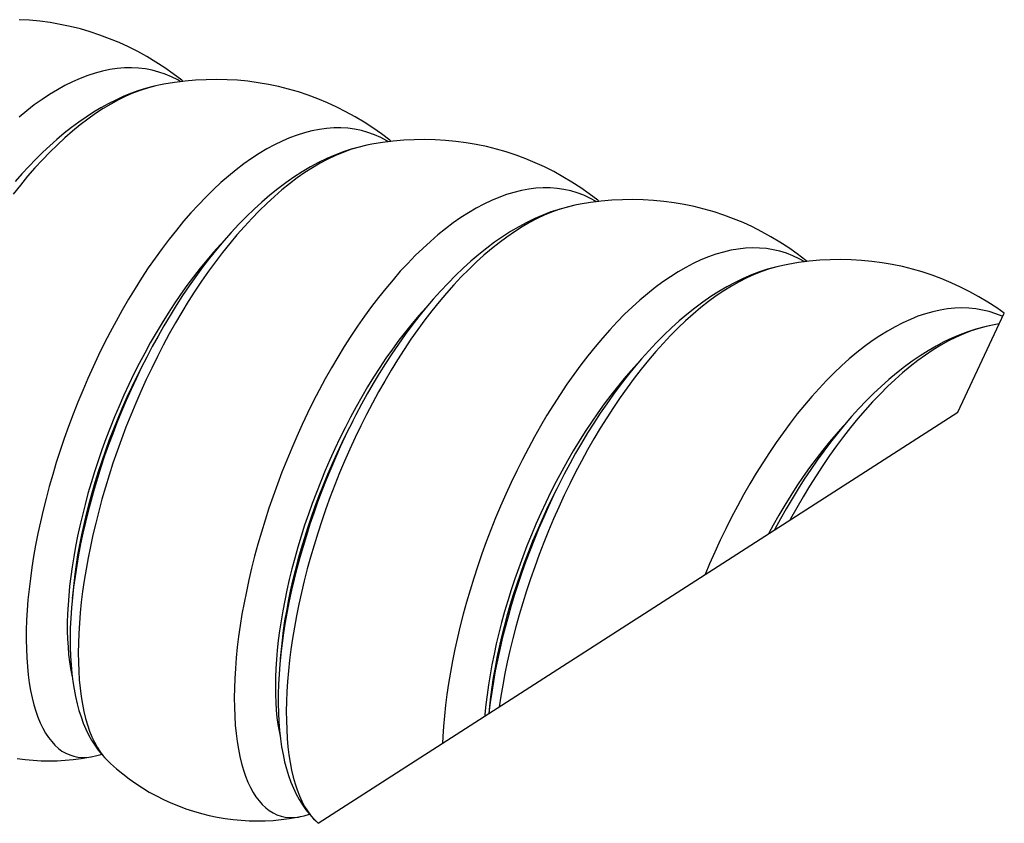
# Model space of a CAD drawing. Units: millimetres. Extents: x -124 to -12, y -101 to 137.
# Drawn here: x -32 to -12, y -101 to -84 of the extents above; entities that cross this region are included whole.
import ezdxf

# ---------------------------------------------------------------- set-up
doc = ezdxf.new("R2010")
doc.units = ezdxf.units.MM
doc.header["$LTSCALE"] = 16.335
doc.layers.get('0').update_dxf_attribs({"linetype": 'CONTINUOUS'})

msp = doc.modelspace()

# ---------------------------------------------------------------- linework, layer by layer
at = {"color": 250, "linetype": 'CONTINUOUS'}
for p, q in [((-29.221, -85.336), (-29.281, -85.349)), ((-24.891, -86.586), (-24.922, -86.593)), ((-11.901, -90.336), (-11.998, -90.358)), ((-30.629, -99.32), (-30.604, -99.315)), ((-25.997, -100.612), (-25.954, -100.654))]:
    msp.add_line(p, q, dxfattribs=at)
at = {"color": 7, "linetype": 'CONTINUOUS'}
for p, q in [((-29.22, -85.336), (-29.221, -85.336)), ((-24.89, -86.586), (-24.891, -86.586)), ((-20.56, -87.836), (-20.561, -87.836)), ((-16.23, -89.086), (-16.231, -89.086)), ((-12.589, -92.14), (-11.621, -90.083)), ((-11.9, -90.336), (-11.901, -90.336)), ((-25.901, -100.704), (-12.589, -92.14)), ((-30.604, -99.315), (-30.602, -99.315)), ((-30.285, -99.404), (-30.284, -99.405)), ((-26.274, -100.565), (-26.272, -100.565)), ((-25.954, -100.654), (-25.901, -100.704)), ((-25.954, -100.654), (-25.953, -100.655))]:
    msp.add_line(p, q, dxfattribs=at)
for points in [[(-28.715, -85.256), (-28.745, -85.232), (-28.92, -85.098), (-29.099, -84.971), (-29.282, -84.852), (-29.468, -84.74), (-29.658, -84.635), (-29.85, -84.538), (-30.046, -84.448), (-30.245, -84.366), (-30.446, -84.291), (-30.649, -84.224), (-30.855, -84.164), (-31.064, -84.112), (-31.274, -84.068), (-31.485, -84.032), (-31.699, -84.004), (-31.914, -83.983), (-32.13, -83.971)], [(-24.385, -86.506), (-24.415, -86.482), (-24.589, -86.349), (-24.768, -86.222), (-24.95, -86.103), (-25.136, -85.991), (-25.325, -85.887), (-25.517, -85.79), (-25.712, -85.7), (-25.91, -85.618), (-26.111, -85.543), (-26.314, -85.475), (-26.521, -85.416), (-26.729, -85.363), (-26.94, -85.319), (-27.152, -85.283), (-27.367, -85.254), (-27.582, -85.233), (-27.799, -85.221), (-28.017, -85.216), (-28.236, -85.22), (-28.456, -85.231), (-28.676, -85.251), (-28.895, -85.279), (-29.115, -85.316), (-29.221, -85.336)], [(-29.22, -85.336), (-29.346, -85.364), (-29.5, -85.405), (-29.655, -85.453), (-29.809, -85.509), (-29.964, -85.572), (-30.119, -85.643), (-30.274, -85.721), (-30.429, -85.806), (-30.583, -85.899), (-30.737, -85.998), (-30.889, -86.104), (-31.041, -86.217), (-31.192, -86.336), (-31.342, -86.462), (-31.491, -86.594), (-31.639, -86.732), (-31.785, -86.876), (-31.929, -87.025), (-32.072, -87.18), (-32.212, -87.34)], [(-20.055, -87.757), (-20.085, -87.732), (-20.26, -87.598), (-20.439, -87.471), (-20.622, -87.352), (-20.808, -87.24), (-20.998, -87.135), (-21.19, -87.038), (-21.386, -86.948), (-21.584, -86.866), (-21.785, -86.791), (-21.989, -86.724), (-22.195, -86.664), (-22.403, -86.612), (-22.613, -86.568), (-22.825, -86.532), (-23.038, -86.504), (-23.253, -86.483), (-23.469, -86.471), (-23.687, -86.466), (-23.905, -86.47), (-24.124, -86.481), (-24.344, -86.501), (-24.564, -86.529), (-24.784, -86.566), (-24.891, -86.586)], [(-24.89, -86.586), (-25.049, -86.622), (-25.216, -86.668), (-25.385, -86.724), (-25.555, -86.789), (-25.725, -86.863), (-25.896, -86.946), (-26.067, -87.038), (-26.238, -87.139), (-26.408, -87.249), (-26.577, -87.367), (-26.745, -87.493), (-26.912, -87.627), (-27.076, -87.768), (-27.239, -87.916), (-27.399, -88.07), (-27.557, -88.231), (-27.713, -88.399), (-27.866, -88.572), (-28.016, -88.75), (-28.164, -88.934), (-28.309, -89.122), (-28.451, -89.315), (-28.59, -89.513), (-28.726, -89.714), (-28.858, -89.92), (-28.988, -90.129), (-29.114, -90.342), (-29.237, -90.557), (-29.357, -90.776), (-29.473, -90.997), (-29.586, -91.221), (-29.695, -91.446), (-29.8, -91.674), (-29.902, -91.902), (-29.999, -92.132), (-30.093, -92.363), (-30.182, -92.594), (-30.267, -92.824), (-30.349, -93.055), (-30.426, -93.286), (-30.499, -93.516), (-30.567, -93.746), (-30.632, -93.975), (-30.693, -94.204), (-30.749, -94.432), (-30.801, -94.66), (-30.849, -94.887), (-30.893, -95.113), (-30.931, -95.338), (-30.966, -95.562), (-30.996, -95.784), (-31.02, -96.003), (-31.04, -96.219), (-31.054, -96.431), (-31.064, -96.638), (-31.068, -96.839), (-31.066, -97.035), (-31.06, -97.225), (-31.049, -97.407), (-31.033, -97.582), (-31.012, -97.751), (-30.987, -97.912), (-30.957, -98.066), (-30.922, -98.214), (-30.884, -98.355), (-30.841, -98.49), (-30.793, -98.619), (-30.741, -98.743), (-30.684, -98.86), (-30.622, -98.972), (-30.556, -99.079), (-30.484, -99.18), (-30.408, -99.274), (-30.327, -99.362), (-30.284, -99.405)], [(-15.725, -89.006), (-15.754, -88.982), (-15.93, -88.848), (-16.109, -88.721), (-16.292, -88.602), (-16.479, -88.489), (-16.668, -88.385), (-16.861, -88.287), (-17.057, -88.197), (-17.256, -88.115), (-17.457, -88.04), (-17.661, -87.973), (-17.866, -87.914), (-18.074, -87.862), (-18.283, -87.818), (-18.494, -87.782), (-18.707, -87.754), (-18.921, -87.733), (-19.137, -87.721), (-19.354, -87.716), (-19.572, -87.72), (-19.791, -87.731), (-20.011, -87.751), (-20.232, -87.779), (-20.453, -87.815), (-20.561, -87.836)], [(-20.56, -87.836), (-20.723, -87.873), (-20.89, -87.92), (-21.058, -87.975), (-21.226, -88.04), (-21.394, -88.113), (-21.562, -88.194), (-21.73, -88.285), (-21.898, -88.383), (-22.065, -88.49), (-22.231, -88.605), (-22.396, -88.728), (-22.561, -88.859), (-22.723, -88.997), (-22.884, -89.143), (-23.044, -89.296), (-23.201, -89.455), (-23.357, -89.62), (-23.51, -89.792), (-23.66, -89.969), (-23.808, -90.151), (-23.953, -90.338), (-24.095, -90.529), (-24.234, -90.725), (-24.37, -90.925), (-24.502, -91.129), (-24.632, -91.337), (-24.758, -91.547), (-24.881, -91.761), (-25.001, -91.978), (-25.117, -92.197), (-25.23, -92.419), (-25.339, -92.642), (-25.445, -92.868), (-25.546, -93.095), (-25.644, -93.324), (-25.739, -93.553), (-25.829, -93.784), (-25.916, -94.015), (-25.998, -94.246), (-26.076, -94.477), (-26.15, -94.708), (-26.22, -94.938), (-26.286, -95.167), (-26.347, -95.395), (-26.404, -95.621), (-26.457, -95.847), (-26.505, -96.071), (-26.55, -96.294), (-26.589, -96.515), (-26.625, -96.736), (-26.656, -96.955), (-26.682, -97.173), (-26.703, -97.388), (-26.719, -97.6), (-26.73, -97.808), (-26.737, -98.012), (-26.737, -98.211), (-26.733, -98.403), (-26.724, -98.59), (-26.709, -98.77), (-26.69, -98.944), (-26.665, -99.111), (-26.636, -99.27), (-26.602, -99.424), (-26.564, -99.57), (-26.521, -99.71), (-26.473, -99.844), (-26.42, -99.972), (-26.362, -100.094), (-26.299, -100.21), (-26.231, -100.32), (-26.158, -100.424), (-26.081, -100.521), (-25.999, -100.61), (-25.953, -100.655)], [(-16.23, -89.086), (-16.385, -89.121), (-16.551, -89.167), (-16.718, -89.222), (-16.886, -89.286), (-17.055, -89.359), (-17.225, -89.44), (-17.394, -89.531), (-17.562, -89.63), (-17.73, -89.737), (-17.897, -89.853), (-18.063, -89.976), (-18.227, -90.106), (-18.39, -90.244), (-18.551, -90.39), (-18.71, -90.542), (-18.867, -90.7), (-19.022, -90.865), (-19.174, -91.035), (-19.324, -91.212), (-19.472, -91.393), (-19.617, -91.58), (-19.758, -91.771), (-19.897, -91.966), (-20.033, -92.166), (-20.166, -92.369), (-20.295, -92.576), (-20.422, -92.786), (-20.545, -93), (-20.664, -93.216), (-20.781, -93.435), (-20.893, -93.656), (-21.003, -93.879), (-21.108, -94.104), (-21.21, -94.331), (-21.308, -94.559), (-21.402, -94.788), (-21.493, -95.018), (-21.579, -95.248), (-21.662, -95.479), (-21.74, -95.71), (-21.815, -95.941), (-21.885, -96.171), (-21.951, -96.401), (-22.013, -96.629), (-22.071, -96.857), (-22.124, -97.084), (-22.173, -97.308), (-22.217, -97.531), (-22.257, -97.752), (-22.292, -97.97), (-22.323, -98.186), (-22.349, -98.4), (-22.351, -98.42)], [(-11.621, -90.083), (-11.779, -89.971), (-11.962, -89.852), (-12.148, -89.74), (-12.337, -89.635), (-12.53, -89.538), (-12.726, -89.448), (-12.924, -89.366), (-13.125, -89.291), (-13.329, -89.224), (-13.535, -89.164), (-13.743, -89.112), (-13.953, -89.068), (-14.165, -89.032), (-14.378, -89.004), (-14.593, -88.983), (-14.809, -88.971), (-15.026, -88.966), (-15.245, -88.97), (-15.464, -88.981), (-15.684, -89.001), (-15.904, -89.029), (-16.124, -89.066), (-16.231, -89.086)], [(-11.9, -90.336), (-12.052, -90.37), (-12.215, -90.415), (-12.38, -90.469), (-12.545, -90.531), (-12.711, -90.602), (-12.877, -90.681), (-13.042, -90.769), (-13.208, -90.865), (-13.373, -90.969), (-13.537, -91.081), (-13.7, -91.201), (-13.863, -91.328), (-14.023, -91.463), (-14.183, -91.605), (-14.341, -91.754), (-14.496, -91.909), (-14.65, -92.07), (-14.801, -92.236), (-14.95, -92.409), (-15.096, -92.586), (-15.239, -92.768), (-15.38, -92.954), (-15.517, -93.145), (-15.652, -93.34), (-15.784, -93.539), (-15.913, -93.741), (-16.039, -93.947), (-16.161, -94.156), (-16.28, -94.367), (-16.396, -94.582), (-16.403, -94.594)], [(-11.725, -90.304), (-11.794, -90.316), (-11.901, -90.336)], [(-32.173, -99.353), (-32.007, -99.375), (-31.84, -99.391), (-31.672, -99.4), (-31.505, -99.404), (-31.337, -99.401), (-31.17, -99.392), (-31.004, -99.377), (-30.839, -99.356), (-30.675, -99.329), (-30.602, -99.315)], [(-30.604, -99.315), (-30.542, -99.301), (-30.43, -99.271), (-30.415, -99.266)], [(-30.285, -99.404), (-30.225, -99.46), (-30.101, -99.57), (-29.972, -99.676), (-29.839, -99.777), (-29.703, -99.874), (-29.562, -99.965), (-29.419, -100.052), (-29.272, -100.133), (-29.122, -100.208), (-28.97, -100.278), (-28.815, -100.342), (-28.657, -100.401), (-28.497, -100.453), (-28.336, -100.5), (-28.173, -100.54), (-28.008, -100.575), (-27.843, -100.603), (-27.676, -100.625), (-27.509, -100.641), (-27.342, -100.65), (-27.175, -100.654), (-27.007, -100.651), (-26.84, -100.642), (-26.674, -100.627), (-26.509, -100.606), (-26.344, -100.579), (-26.272, -100.565)], [(-26.274, -100.565), (-26.196, -100.548), (-26.084, -100.516)]]:
    msp.add_lwpolyline(points, dxfattribs=at)
at = {"color": 250, "linetype": 'CONTINUOUS'}
for points in [[(-28.765, -85.263), (-28.826, -85.226), (-28.955, -85.161), (-29.088, -85.106), (-29.223, -85.06), (-29.361, -85.023), (-29.502, -84.997), (-29.645, -84.98), (-29.79, -84.973), (-29.938, -84.975), (-30.087, -84.988), (-30.239, -85.01), (-30.392, -85.041), (-30.546, -85.083), (-30.702, -85.133), (-30.859, -85.194), (-31.017, -85.263), (-31.175, -85.342), (-31.334, -85.43), (-31.494, -85.527), (-31.653, -85.633), (-31.813, -85.747), (-31.972, -85.87), (-32.131, -86.001)], [(-29.281, -85.349), (-29.435, -85.388), (-29.59, -85.437), (-29.747, -85.496), (-29.905, -85.564), (-30.063, -85.641), (-30.222, -85.727), (-30.381, -85.822), (-30.541, -85.926), (-30.7, -86.039), (-30.859, -86.16), (-31.018, -86.29), (-31.176, -86.428), (-31.334, -86.574), (-31.49, -86.727), (-31.646, -86.888), (-31.8, -87.056), (-31.952, -87.232), (-32.103, -87.414), (-32.252, -87.602)], [(-24.434, -86.513), (-24.472, -86.49), (-24.601, -86.423), (-24.732, -86.365), (-24.867, -86.318), (-25.005, -86.279), (-25.145, -86.251), (-25.287, -86.232), (-25.432, -86.223), (-25.58, -86.224), (-25.729, -86.235), (-25.88, -86.255), (-26.033, -86.285), (-26.187, -86.324), (-26.343, -86.373), (-26.499, -86.432), (-26.657, -86.499), (-26.815, -86.577), (-26.974, -86.663), (-27.133, -86.758), (-27.293, -86.862), (-27.452, -86.975), (-27.612, -87.096), (-27.771, -87.226), (-27.929, -87.364), (-28.086, -87.51), (-28.243, -87.663), (-28.398, -87.824), (-28.553, -87.993), (-28.705, -88.168), (-28.856, -88.35), (-29.005, -88.539), (-29.152, -88.733), (-29.297, -88.934), (-29.44, -89.141), (-29.58, -89.352), (-29.717, -89.569)], [(-24.922, -86.593), (-25.076, -86.63), (-25.231, -86.677), (-25.387, -86.734), (-25.545, -86.8), (-25.703, -86.876), (-25.862, -86.96), (-26.021, -87.054), (-26.18, -87.156), (-26.34, -87.267), (-26.499, -87.387), (-26.658, -87.515), (-26.816, -87.651), (-26.974, -87.796), (-27.131, -87.948), (-27.287, -88.107), (-27.441, -88.274), (-27.594, -88.448), (-27.745, -88.629), (-27.894, -88.816), (-28.042, -89.01), (-28.187, -89.21), (-28.33, -89.415), (-28.471, -89.625), (-28.608, -89.841), (-28.743, -90.062), (-28.875, -90.286)], [(-20.103, -87.763), (-20.118, -87.753), (-20.246, -87.685), (-20.377, -87.625), (-20.511, -87.576), (-20.648, -87.536), (-20.788, -87.506), (-20.93, -87.485), (-21.075, -87.474), (-21.222, -87.473), (-21.371, -87.482), (-21.521, -87.5), (-21.674, -87.528), (-21.828, -87.566), (-21.983, -87.613), (-22.14, -87.67), (-22.297, -87.736), (-22.455, -87.811), (-22.614, -87.896), (-22.773, -87.99), (-22.933, -88.092), (-23.092, -88.203), (-23.252, -88.323), (-23.411, -88.451), (-23.569, -88.587), (-23.727, -88.732), (-23.883, -88.884), (-24.039, -89.044), (-24.194, -89.21), (-24.346, -89.385), (-24.498, -89.565), (-24.647, -89.753), (-24.795, -89.946), (-24.94, -90.146), (-25.083, -90.351), (-25.223, -90.562), (-25.361, -90.778), (-25.496, -90.998), (-25.628, -91.223), (-25.757, -91.452), (-25.883, -91.685), (-26.005, -91.921), (-26.123, -92.161), (-26.238, -92.403), (-26.349, -92.647), (-26.456, -92.893), (-26.559, -93.142), (-26.658, -93.391), (-26.753, -93.641), (-26.843, -93.892), (-26.929, -94.143), (-27.011, -94.394), (-27.087, -94.644), (-27.159, -94.894), (-27.227, -95.142), (-27.289, -95.389), (-27.347, -95.633), (-27.399, -95.876), (-27.447, -96.115), (-27.49, -96.352), (-27.528, -96.585), (-27.56, -96.814), (-27.588, -97.039), (-27.611, -97.26), (-27.628, -97.477), (-27.641, -97.688), (-27.649, -97.893), (-27.651, -98.093), (-27.649, -98.288), (-27.642, -98.476), (-27.63, -98.657), (-27.613, -98.832), (-27.592, -98.999), (-27.566, -99.159), (-27.535, -99.312), (-27.5, -99.457), (-27.46, -99.594), (-27.416, -99.723), (-27.368, -99.844), (-27.315, -99.955), (-27.259, -100.059), (-27.199, -100.153), (-27.134, -100.238), (-27.067, -100.314), (-26.995, -100.381)], [(-20.561, -87.836), (-20.716, -87.872), (-20.872, -87.918), (-21.028, -87.973), (-21.185, -88.037), (-21.343, -88.111), (-21.502, -88.193), (-21.661, -88.285), (-21.82, -88.386), (-21.98, -88.496), (-22.139, -88.614), (-22.298, -88.74), (-22.457, -88.875), (-22.614, -89.018), (-22.771, -89.169), (-22.927, -89.327), (-23.082, -89.492), (-23.235, -89.665), (-23.387, -89.845), (-23.536, -90.031), (-23.684, -90.223), (-23.83, -90.422), (-23.973, -90.626), (-24.114, -90.835), (-24.252, -91.05), (-24.388, -91.27), (-24.52, -91.494), (-24.65, -91.722), (-24.776, -91.954), (-24.899, -92.19), (-25.018, -92.428), (-25.134, -92.67), (-25.245, -92.914), (-25.353, -93.16), (-25.457, -93.407), (-25.557, -93.657), (-25.652, -93.907), (-25.743, -94.157), (-25.83, -94.408), (-25.912, -94.659), (-25.99, -94.91), (-26.063, -95.159), (-26.131, -95.408), (-26.194, -95.655), (-26.253, -95.9), (-26.306, -96.142), (-26.355, -96.382), (-26.399, -96.619), (-26.437, -96.853), (-26.471, -97.083), (-26.5, -97.309), (-26.523, -97.531), (-26.542, -97.748), (-26.556, -97.96), (-26.564, -98.167), (-26.568, -98.368), (-26.567, -98.563), (-26.56, -98.752), (-26.549, -98.935), (-26.533, -99.11), (-26.513, -99.279), (-26.488, -99.441), (-26.458, -99.595), (-26.423, -99.742), (-26.384, -99.88), (-26.341, -100.01), (-26.294, -100.132), (-26.242, -100.246), (-26.186, -100.351), (-26.127, -100.447), (-26.064, -100.534), (-25.997, -100.612)], [(-27.918, -88.634), (-27.938, -88.655), (-28.081, -88.812), (-28.223, -88.977), (-28.363, -89.147), (-28.5, -89.323), (-28.636, -89.505), (-28.77, -89.693), (-28.901, -89.885), (-29.029, -90.082)], [(-15.773, -89.013), (-15.892, -88.947), (-16.022, -88.886), (-16.156, -88.834), (-16.292, -88.793), (-16.431, -88.761), (-16.573, -88.738), (-16.717, -88.726), (-16.864, -88.723), (-17.012, -88.73), (-17.163, -88.746), (-17.315, -88.772), (-17.469, -88.808), (-17.624, -88.854), (-17.78, -88.909), (-17.937, -88.973), (-18.095, -89.047), (-18.254, -89.129), (-18.413, -89.221), (-18.573, -89.322), (-18.732, -89.432), (-18.892, -89.55), (-19.051, -89.676), (-19.209, -89.811), (-19.367, -89.954), (-19.524, -90.105), (-19.68, -90.263), (-19.834, -90.429), (-19.988, -90.601), (-20.139, -90.781), (-20.289, -90.967), (-20.437, -91.159), (-20.583, -91.358), (-20.726, -91.562), (-20.867, -91.772), (-21.005, -91.987), (-21.141, -92.206), (-21.273, -92.431), (-21.403, -92.659), (-21.529, -92.891), (-21.652, -93.127), (-21.771, -93.365), (-21.887, -93.607), (-21.998, -93.851), (-22.106, -94.097), (-22.21, -94.345), (-22.31, -94.594), (-22.405, -94.844), (-22.497, -95.095), (-22.583, -95.346), (-22.665, -95.597), (-22.743, -95.847), (-22.816, -96.097), (-22.884, -96.346), (-22.948, -96.593), (-23.006, -96.838), (-23.06, -97.08), (-23.108, -97.32), (-23.152, -97.557), (-23.191, -97.791), (-23.224, -98.021), (-23.253, -98.247), (-23.277, -98.469), (-23.295, -98.686), (-23.309, -98.898), (-23.315, -99.04)], [(-16.357, -89.115), (-16.512, -89.159), (-16.668, -89.212), (-16.825, -89.274), (-16.983, -89.346), (-17.142, -89.427), (-17.301, -89.517), (-17.46, -89.616), (-17.62, -89.724), (-17.779, -89.841), (-17.938, -89.966), (-18.097, -90.099), (-18.255, -90.24), (-18.412, -90.39), (-18.568, -90.546), (-18.723, -90.711), (-18.876, -90.882), (-19.028, -91.06), (-19.178, -91.245), (-19.326, -91.436), (-19.473, -91.634), (-19.616, -91.837), (-19.758, -92.046), (-19.897, -92.259), (-20.033, -92.478), (-20.166, -92.701), (-20.296, -92.929), (-20.422, -93.16), (-20.546, -93.395), (-20.666, -93.633), (-20.782, -93.874), (-20.894, -94.118), (-21.003, -94.363), (-21.108, -94.611), (-21.208, -94.86), (-21.304, -95.11), (-21.396, -95.36), (-21.484, -95.611), (-21.567, -95.862), (-21.645, -96.113), (-21.719, -96.363), (-21.788, -96.611), (-21.853, -96.858), (-21.912, -97.104), (-21.967, -97.347), (-22.016, -97.587), (-22.061, -97.825), (-22.1, -98.059), (-22.134, -98.28)], [(-29.717, -89.569), (-29.851, -89.79), (-29.983, -90.016), (-30.111, -90.246), (-30.236, -90.479), (-30.357, -90.716), (-30.475, -90.956), (-30.589, -91.198), (-30.7, -91.443), (-30.806, -91.69), (-30.909, -91.938), (-31.007, -92.188), (-31.101, -92.438), (-31.19, -92.689), (-31.275, -92.94), (-31.355, -93.191), (-31.431, -93.441), (-31.502, -93.691), (-31.569, -93.939), (-31.63, -94.185), (-31.687, -94.429), (-31.739, -94.671), (-31.786, -94.91), (-31.827, -95.146), (-31.864, -95.378), (-31.896, -95.607), (-31.923, -95.831), (-31.945, -96.051), (-31.961, -96.267), (-31.973, -96.477), (-31.98, -96.681), (-31.982, -96.88), (-31.978, -97.073), (-31.97, -97.26), (-31.957, -97.44), (-31.94, -97.614), (-31.917, -97.78), (-31.89, -97.939), (-31.859, -98.09), (-31.823, -98.234), (-31.782, -98.369), (-31.737, -98.496), (-31.688, -98.615), (-31.635, -98.726), (-31.578, -98.827), (-31.517, -98.92), (-31.452, -99.003), (-31.384, -99.078), (-31.312, -99.143), (-31.237, -99.199), (-31.158, -99.245), (-31.077, -99.281), (-30.992, -99.309), (-30.905, -99.326), (-30.815, -99.334), (-30.723, -99.331), (-30.629, -99.32)], [(-23.592, -89.888), (-23.666, -89.968), (-23.809, -90.128), (-23.95, -90.295), (-24.089, -90.468), (-24.226, -90.647), (-24.36, -90.831), (-24.493, -91.02), (-24.623, -91.214), (-24.751, -91.413), (-24.876, -91.617), (-24.997, -91.824), (-25.116, -92.035), (-25.232, -92.249), (-25.344, -92.466), (-25.453, -92.686), (-25.558, -92.908), (-25.66, -93.133), (-25.758, -93.358), (-25.851, -93.585), (-25.941, -93.813), (-26.027, -94.042), (-26.108, -94.27), (-26.186, -94.499), (-26.258, -94.727), (-26.327, -94.954), (-26.391, -95.18), (-26.45, -95.404), (-26.505, -95.626), (-26.555, -95.846), (-26.6, -96.063), (-26.641, -96.278)], [(-11.654, -90.153), (-11.667, -90.146), (-11.8, -90.093), (-11.936, -90.05), (-12.075, -90.016), (-12.216, -89.992), (-12.36, -89.977), (-12.506, -89.972), (-12.654, -89.978), (-12.804, -89.992), (-12.956, -90.017), (-13.109, -90.051), (-13.264, -90.094), (-13.42, -90.147), (-13.577, -90.21), (-13.735, -90.282), (-13.894, -90.363), (-14.053, -90.453), (-14.213, -90.552), (-14.372, -90.66), (-14.531, -90.777), (-14.691, -90.902), (-14.849, -91.035), (-15.007, -91.177), (-15.164, -91.326), (-15.32, -91.483), (-15.475, -91.647), (-15.629, -91.818), (-15.781, -91.997), (-15.931, -92.181), (-16.079, -92.373), (-16.225, -92.57), (-16.369, -92.773), (-16.511, -92.982), (-16.649, -93.196), (-16.785, -93.415), (-16.919, -93.638), (-17.049, -93.866), (-17.175, -94.097), (-17.299, -94.332), (-17.419, -94.57), (-17.535, -94.811), (-17.648, -95.055), (-17.756, -95.3), (-17.851, -95.526)], [(-29.029, -90.082), (-29.155, -90.284), (-29.278, -90.489), (-29.399, -90.699), (-29.515, -90.912), (-29.629, -91.128), (-29.739, -91.347), (-29.846, -91.568), (-29.949, -91.791), (-30.049, -92.017), (-30.144, -92.243), (-30.235, -92.471), (-30.323, -92.699), (-30.406, -92.928), (-30.485, -93.156), (-30.56, -93.384), (-30.63, -93.612), (-30.696, -93.838), (-30.757, -94.063), (-30.813, -94.286), (-30.865, -94.507), (-30.913, -94.726), (-30.955, -94.941), (-30.993, -95.154), (-31.026, -95.362), (-31.055, -95.567), (-31.078, -95.768), (-31.097, -95.965), (-31.111, -96.156), (-31.121, -96.343), (-31.126, -96.524), (-31.126, -96.699), (-31.121, -96.869), (-31.112, -97.032), (-31.099, -97.189), (-31.081, -97.339), (-31.058, -97.482), (-31.031, -97.618), (-31.025, -97.642)], [(-28.875, -90.286), (-29.004, -90.515), (-29.129, -90.748), (-29.252, -90.984), (-29.37, -91.224), (-29.485, -91.466), (-29.596, -91.71), (-29.703, -91.956), (-29.806, -92.204), (-29.905, -92.454), (-30, -92.704), (-30.09, -92.955), (-30.176, -93.206), (-30.257, -93.457), (-30.334, -93.707), (-30.406, -93.956), (-30.473, -94.204), (-30.536, -94.451), (-30.593, -94.695), (-30.646, -94.938), (-30.694, -95.177), (-30.737, -95.414), (-30.774, -95.647), (-30.807, -95.876), (-30.835, -96.101), (-30.857, -96.322), (-30.875, -96.538), (-30.888, -96.749), (-30.895, -96.955), (-30.898, -97.155), (-30.896, -97.349), (-30.889, -97.537), (-30.877, -97.718), (-30.86, -97.893), (-30.839, -98.06), (-30.812, -98.221), (-30.782, -98.373), (-30.746, -98.518), (-30.707, -98.655), (-30.663, -98.784), (-30.614, -98.904), (-30.562, -99.016), (-30.506, -99.12), (-30.445, -99.214), (-30.381, -99.299), (-30.314, -99.375)], [(-11.998, -90.358), (-12.153, -90.4), (-12.309, -90.451), (-12.466, -90.512), (-12.623, -90.582), (-12.782, -90.661), (-12.941, -90.75), (-13.1, -90.847), (-13.26, -90.953), (-13.419, -91.068), (-13.578, -91.192), (-13.737, -91.323), (-13.895, -91.463), (-14.052, -91.611), (-14.208, -91.766), (-14.364, -91.929), (-14.517, -92.099), (-14.67, -92.276), (-14.82, -92.46), (-14.969, -92.65), (-15.115, -92.846), (-15.259, -93.048), (-15.401, -93.256), (-15.54, -93.469), (-15.677, -93.687), (-15.811, -93.909), (-15.941, -94.136), (-16.069, -94.366), (-16.079, -94.385)], [(-29.519, -91.088), (-29.57, -91.184), (-29.678, -91.398), (-29.783, -91.614), (-29.884, -91.832), (-29.982, -92.052), (-30.076, -92.273), (-30.166, -92.495), (-30.252, -92.718), (-30.333, -92.941), (-30.411, -93.164), (-30.484, -93.387), (-30.553, -93.609), (-30.618, -93.83), (-30.678, -94.049), (-30.734, -94.267), (-30.785, -94.482), (-30.831, -94.695), (-30.873, -94.905), (-30.911, -95.112), (-30.943, -95.315), (-30.971, -95.515), (-30.994, -95.711), (-31.013, -95.902), (-31.022, -96.024)], [(-19.254, -91.128), (-19.394, -91.282), (-19.536, -91.445), (-19.676, -91.615), (-19.814, -91.79), (-19.951, -91.971), (-20.084, -92.157), (-20.216, -92.348), (-20.345, -92.545), (-20.472, -92.745), (-20.595, -92.95), (-20.716, -93.159), (-20.833, -93.371), (-20.948, -93.587), (-21.059, -93.805), (-21.166, -94.026), (-21.27, -94.249), (-21.37, -94.474), (-21.466, -94.7), (-21.558, -94.928), (-21.646, -95.156), (-21.73, -95.385), (-21.81, -95.613), (-21.886, -95.841), (-21.957, -96.069), (-22.023, -96.296), (-22.085, -96.521), (-22.143, -96.744), (-22.196, -96.966), (-22.244, -97.185), (-22.287, -97.401)], [(-25.183, -92.326), (-25.199, -92.356), (-25.309, -92.569), (-25.415, -92.784), (-25.518, -93.002), (-25.616, -93.221), (-25.712, -93.442), (-25.803, -93.663), (-25.89, -93.886), (-25.974, -94.109), (-26.053, -94.332), (-26.128, -94.555), (-26.198, -94.778), (-26.265, -94.999), (-26.326, -95.219), (-26.384, -95.437), (-26.437, -95.653), (-26.485, -95.867), (-26.528, -96.078), (-26.567, -96.287)], [(-14.937, -92.394), (-14.979, -92.438), (-15.122, -92.598), (-15.263, -92.763), (-15.402, -92.935), (-15.54, -93.113), (-15.675, -93.296), (-15.808, -93.484), (-15.939, -93.678), (-16.067, -93.876), (-16.192, -94.078), (-16.315, -94.285), (-16.434, -94.495), (-16.533, -94.678)], [(-20.858, -93.586), (-20.939, -93.741), (-21.046, -93.955), (-21.15, -94.172), (-21.251, -94.39), (-21.347, -94.611), (-21.44, -94.832), (-21.529, -95.054), (-21.614, -95.277), (-21.694, -95.501), (-21.771, -95.724), (-21.843, -95.946), (-21.911, -96.168), (-21.974, -96.388), (-22.033, -96.607), (-22.088, -96.824), (-22.137, -97.039), (-22.183, -97.251)], [(-26.641, -96.278), (-26.677, -96.489), (-26.708, -96.696), (-26.735, -96.9), (-26.756, -97.099), (-26.773, -97.293), (-26.786, -97.483), (-26.793, -97.667), (-26.796, -97.846), (-26.794, -98.019), (-26.788, -98.186), (-26.777, -98.347), (-26.762, -98.501), (-26.742, -98.648), (-26.718, -98.788), (-26.695, -98.892)], [(-26.567, -96.287), (-26.602, -96.491), (-26.631, -96.692), (-26.656, -96.89), (-26.677, -97.082), (-26.692, -97.27), (-26.694, -97.295)], [(-22.183, -97.251), (-22.223, -97.461), (-22.259, -97.667), (-22.291, -97.869), (-22.318, -98.068), (-22.34, -98.262), (-22.354, -98.422)], [(-22.287, -97.401), (-22.326, -97.614), (-22.36, -97.823), (-22.389, -98.029), (-22.414, -98.231), (-22.434, -98.428), (-22.438, -98.476)], [(-26.995, -100.381), (-26.921, -100.439), (-26.843, -100.487), (-26.762, -100.525), (-26.678, -100.554), (-26.591, -100.573), (-26.502, -100.583), (-26.41, -100.583), (-26.316, -100.573), (-26.274, -100.565)]]:
    msp.add_lwpolyline(points, dxfattribs=at)

doc.saveas('drawing.dxf')
